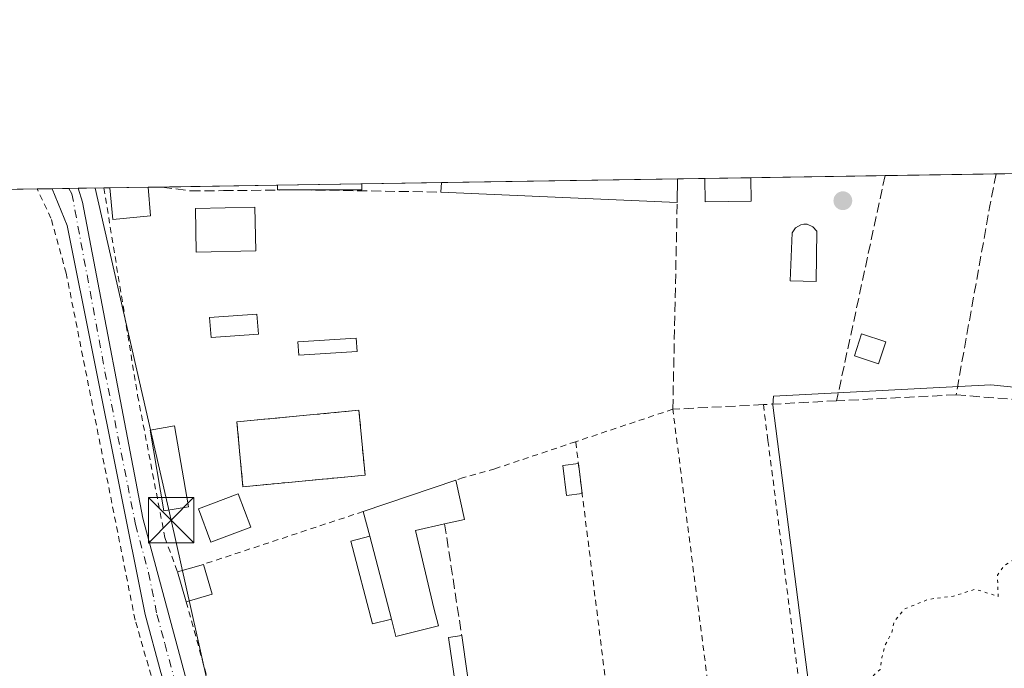
# Model space of a CAD drawing. Units: metres. Extents: x 607807 to 611267, y 4706134 to 4708501.
# Drawn here: x 609446 to 609609, y 4708394 to 4708501 of the extents above; entities that cross this region are included whole.
import ezdxf

# ---------------------------------------------------------------- set-up
doc = ezdxf.new("R2010")
doc.units = ezdxf.units.M
doc.header["$MEASUREMENT"] = 0
for name, pattern in [('DGN Style 2', [1.6480167562047852, 0.988810053722871, -0.6592067024819142]), ('DGN Style 3', [2.307223458686699, 1.648016756204785, -0.6592067024819142]), ('DGN Style 4', [2.6384748266838614, 1.318413404963828, -0.6592067024819142, 0.001648016756204785, -0.6592067024819142]), ('DGN Style 5', [1.1536117293433497, 0.4944050268614355, -0.6592067024819142])]:
    doc.linetypes.add(name, pattern=pattern)
for name, color, linetype, lineweight in [('Alambrada', 7, 'DGN Style 2', 0), ('Comarca CxS', 21, 'Continuous', 0), ('Comunidad Autónoma CxS', 142, 'Continuous', 0), ('Cultivos herbáceos CxS', 92, 'Continuous', 0), ('Curva de nivel normal depresión', 30, 'DGN Style 5', 0), ('Edificación Cxs', 1, 'Continuous', 13), ('Edificación ligera', 1, 'Continuous', 0), ('Edificación ligera Cxs', 1, 'Continuous', 0), ('Huerta CxS', 92, 'Continuous', 0), ('Matorral CxS', 135, 'Continuous', 0), ('Municipio CxS', 4, 'Continuous', 0), ('Muro lineal', 1, 'DGN Style 3', 13), ('Piscina CxS', 4, 'Continuous', 0), ('Pista deportiva', 7, 'Continuous', 0), ('Pista deportiva Cxs', 7, 'Continuous', 0), ('Pista pavimentada Cxs', 135, 'Continuous', 0), ('Pista pavimentada eje', 135, 'DGN Style 4', 0), ('Provincia CxS', 1, 'Continuous', 0), ('Punto de cota en terreno', 7, 'Continuous', 0), ('Recinto industrial CxS', 135, 'Continuous', 0), ('Tendido', 6, 'Continuous', 0), ('Torre de tendido puntual', 7, 'Continuous', 0)]:
    doc.layers.add(name, color=color, linetype=linetype, lineweight=lineweight)

# ---------------------------------------------------------------- blocks, each defined once
blk = doc.blocks.new('5PATER')
at = {"layer": 'Matorral CxS', "linetype": 'Continuous', "lineweight": 0}
h = blk.add_hatch(color=51, dxfattribs=at)
edge = h.paths.add_edge_path()
edge.add_ellipse((0, 0), major_axis=(-0.1095731443231308, -0.1110710700762829), ratio=0.9994222409660322, start_angle=0, end_angle=360)
blk = doc.blocks.new('5TTEND')
at = {"layer": 'Recinto industrial CxS', "color": 7, "linetype": 'Continuous', "lineweight": 0}
for p, q in [((-0.375, 0.3754), (0.375, -0.3746)), ((0.3720000000000001, 0.3784000000000001), (-0.3720000000000001, -0.3776))]:
    blk.add_line(p, q, dxfattribs=at)
at = {"layer": 'Recinto industrial CxS', "color": 7, "linetype": 'Continuous', "lineweight": 0, "flags": 128}
blk.add_lwpolyline([(-0.375, -0.3746), (0.375, -0.3746), (0.375, 0.3754), (-0.375, 0.3754), (-0.3720000000000001, -0.3776)], dxfattribs=at)

msp = doc.modelspace()

# ---------------------------------------------------------------- linework, layer by layer
at = {"layer": 'Alambrada', "color": 7, "linetype": 'DGN Style 2', "lineweight": 0, "extrusion": (0.02094775762332512, 0.006919323488462584, 0.9997566275914437), "elevation": 45759.80121305807, "flags": 128}
msp.add_lwpolyline([(4279665.449854118, -2055013.550313444), (4279665.449854119, -2054985.645805505)], dxfattribs=at)
at = {"layer": 'Alambrada', "color": 7, "linetype": 'DGN Style 2', "lineweight": 0}
for points in [[(609405.2200999996, 4708363.4301, 416.6618000000017), (609410.6001000004, 4708361.890100001, 414.2394000000059), (609433.1601, 4708355.4301, 418.2476000000024), (609477.1700999998, 4708350.1801, 411.7011000000057), (609471.9801000003, 4708376.850099999, 412.2678000000014), (609464.7301000003, 4708401.850099999, 412.7563999999985), (609453.3101000005, 4708459.3101, 413.585699999996), (609450.7801000001, 4708468.4301, 413.523000000001), (609448.4823000003, 4708473.275, 413.6514000000025)], [(609459.5500999996, 4708473.449200001, 414.2102000000014), (609465.1401000004, 4708439.0801, 412.3364000000001), (609469.6700999998, 4708415.5601, 414.482799999998), (609471.7401000002, 4708409.840100001, 414.110400000005)], [(609568.8800999997, 4708437.550100001, 412.5895000000019), (609569.6401000004, 4708431.610099999, 411.1174000000028), (609576.4401000004, 4708378.5801, 410.8438000000024), (609577.0301000001, 4708373.5701, 411.0966999999946), (609579.9200999998, 4708349.590100001, 410.718399999998)], [(609482.6029000003, 4708423.9605, 412.2638000000007), (609502.8435000004, 4708425.865499999, 412.3914999999979), (609501.8322999999, 4708436.610099999, 412.1364999999932), (609481.5915999999, 4708434.7051, 411.9760999999999), (609482.6029000003, 4708423.9605, 412.2638000000007)], [(609564.0900999998, 4708356.4801, 411.4545000000071), (609561.0500999996, 4708378.3301, 412.7492000000057), (609560.6700999998, 4708383.670100001, 411.6782999999996), (609553.8701, 4708436.790100001, 412.9038), (609537.7600999996, 4708431.4101, 413.5739999999932)], [(609473.1901000004, 4708404.9001, 413.206600000005), (609477.6901000004, 4708388.590100001, 412.5515000000014), (609519.6501000002, 4708377.6501, 412.7743000000046), (609521.9700999996, 4708377.090100001, 413.2538999999961), (609533.1201, 4708374.360099999, 412.3561000000045), (609546.5500999996, 4708361.0101, 412.2924999999959), (609546.3501000004, 4708362.5801, 412.508799999996), (609544.4501, 4708378.050100001, 411.3896999999997), (609537.7600999996, 4708431.4101, 413.5739999999932)], [(609537.7600999996, 4708431.4101, 413.5739999999932), (609524.3701, 4708426.9301, 414.7507000000041), (609519.1700999998, 4708425.4901, 413.3243999999977), (609517.8901000004, 4708425.0601, 413.186600000001)]]:
    msp.add_polyline3d(points, dxfattribs=at)
at = {"layer": 'Comarca CxS', "color": 21, "linetype": 'Continuous', "lineweight": 0, "flags": 128}
msp.add_lwpolyline([(610976.064740787, 4706183.461838861), (607842.9000008084, 4706134.189982918), (607807.1100008087, 4708447.439982893), (611229.6200008346, 4708501.309982895), (611264.5683285187, 4706312.161121123), (611266.5500008343, 4706188.029982916)], close=True, dxfattribs=at)
at = {"layer": 'Comunidad Autónoma CxS', "color": 142, "linetype": 'Continuous', "lineweight": 0, "flags": 128}
msp.add_lwpolyline([(610976.064740787, 4706183.461838861), (607842.9000008084, 4706134.189982918), (607807.1100008087, 4708447.439982893), (611229.6200008346, 4708501.309982895), (611264.5683285187, 4706312.161121123), (611266.5500008343, 4706188.029982916)], close=True, dxfattribs=at)
at = {"layer": 'Cultivos herbáceos CxS', "color": 92, "linetype": 'Continuous', "lineweight": 0}
for points in [[(609435.3114999998, 4708356.5811, 411.5430999999954), (609478.4867000004, 4708348.752900001, 411.4710000000051), (609548.0085000005, 4708332.014900001, 410.5181000000011), (609616.2430999996, 4708308.840100001, 409.5472000000009), (609612.3794999998, 4708268.928900001, 409.5528000000049), (609656.1533000004, 4708257.3413, 408.9342000000034), (609663.8781000003, 4708316.564300001, 409.273000000001), (609583.1655000001, 4708338.5781, 409.8101000000024), (609570.4561000001, 4708437.4639, 411.7883000000002), (609570.5714999996, 4708438.960300001, 411.8834000000061), (609606.6193000004, 4708440.843499999, 411.4642000000022), (609660.3630999997, 4708435.3419, 411.1530999999959), (609678.1113, 4708436.275900001, 410.804999999993), (609717.0601000005, 4708438.1853, 410.8491000000067), (609717.1681000004, 4708438.1909, 410.8509999999951), (609724.8060999997, 4708438.565099999, 410.7954000000027), (609724.8066999996, 4708438.583900001, 410.7967000000062), (609725.0557000004, 4708438.440500001, 410.7805999999982), (609769.7962999997, 4708439.8573, 410.6619000000064), (609769.2698999997, 4708418.849500001, 410.0679999999993), (609762.4064999997, 4708324.777100001, 409.1748999999982), (609753.6709000003, 4708233.9089, 409.0328000000009), (609725.0676999995, 4708132.4671, 408.7516999999934)], [(609435.3114999998, 4708356.5811, 411.5430999999954), (609478.4867000004, 4708348.752900001, 411.4710000000051), (609548.0085000005, 4708332.014900001, 410.5181000000011), (609616.2430999996, 4708308.840100001, 409.5472000000009), (609612.3794999998, 4708268.928900001, 409.5528000000049), (609656.1533000004, 4708257.3413, 408.9342000000034), (609663.8781000003, 4708316.564300001, 409.273000000001), (609583.1655000001, 4708338.5781, 409.8101000000024), (609570.4561000001, 4708437.4639, 411.7883000000002), (609570.5714999996, 4708438.960300001, 411.8834000000061), (609606.6193000004, 4708440.843499999, 411.4642000000022), (609660.3630999997, 4708435.3419, 411.1530999999959), (609678.1113, 4708436.275900001, 410.804999999993), (609717.0601000005, 4708438.1853, 410.8491000000067), (609717.1681000004, 4708438.1909, 410.8509999999951), (609724.8060999997, 4708438.565099999, 410.7954000000027), (609724.8066999996, 4708438.583900001, 410.7967000000062)]]:
    msp.add_polyline3d(points, dxfattribs=at)
at = {"layer": 'Curva de nivel normal depresión', "color": 30, "linetype": 'DGN Style 5', "lineweight": 0, "elevation": 410, "flags": 128}
msp.add_lwpolyline([(609701.1600000003, 4708439.520099999), (609695.6100000005, 4708439.280099999), (609694.5800000001, 4708438.7301), (609694.3399999999, 4708437.460100001), (609696.5, 4708435.620100001), (609694.9500000002, 4708434.550100001), (609691.1900000004, 4708433.960100001), (609683.4699999997, 4708433.700099999), (609678.6699999999, 4708433.190099999), (609675.5300000003, 4708432.960100001), (609670.0199999996, 4708430.920100001), (609660.1399999997, 4708426.220100001), (609649.3799999999, 4708423.610099999), (609643.0499999998, 4708421.920100001), (609639.7100000001, 4708421.780099999), (609635.0499999998, 4708420.690099999), (609632.3799999999, 4708419.550100001), (609630.3799999999, 4708419.440099999), (609628.0499999998, 4708418.770099999), (609624.7100000001, 4708418.2401), (609622.3799999999, 4708417.450099999), (609619.7100000001, 4708415.880100001), (609615.0499999998, 4708415.1801), (609612.5599999996, 4708415.600099999), (609611.5300000003, 4708414.460100001), (609610.6399999997, 4708412.0701), (609608.7100000001, 4708410.8201), (609607.7000000002, 4708409.3201), (609607.8099999996, 4708405.780099999), (609604.0499999998, 4708406.9801), (609600.3799999999, 4708405.840100001), (609596.2599999999, 4708405.3101), (609592.25, 4708403.690099999), (609590.5999999996, 4708401.690099999), (609590.1299999999, 4708399.690099999), (609589.0499999998, 4708397.690099999), (609588.54, 4708395.690099999), (609588.2599999999, 4708393.690099999), (609585.6799999997, 4708391.360099999), (609582.4000000004, 4708387.360099999), (609580.8200000003, 4708381.520099999), (609581.1799999997, 4708375.0001), (609581, 4708369.710100001), (609579.79, 4708365.130100001), (609579.5700000003, 4708361.610099999), (609580.4900000002, 4708357.6501), (609581.1399999997, 4708351.950099999), (609583.1900000004, 4708346.4101), (609584.4299999997, 4708343.9001), (609583.3099999996, 4708343.0701), (609580.2599999999, 4708343.2501), (609575.0499999998, 4708344.8301), (609564.0499999998, 4708345.280099999), (609552.3799999999, 4708343.0601), (609548.4900000002, 4708341.380100001), (609547.1699999999, 4708339.3201), (609546.1600000003, 4708336.100099999), (609544.3799999999, 4708334.300100001), (609541.7100000001, 4708333.770099999), (609536.8499999996, 4708334.0701), (609533.5800000001, 4708331.880100001), (609531.6500000004, 4708329.690099999), (609528.1600000003, 4708327.5801), (609528.1299999999, 4708324.640100001), (609529.5800000001, 4708319.790100001), (609527.9699999997, 4708313.280099999), (609533.7000000002, 4708311.840100001), (609533.0599999996, 4708309.6801), (609530.0300000003, 4708307.9301), (609526.5800000001, 4708307.9301), (609524.0099999999, 4708307.6601), (609521.9600000001, 4708308.7301), (609518.5700000003, 4708308.2301), (609515.8099999996, 4708305.800100001), (609514.4600000001, 4708304.0801), (609512.2699999996, 4708305.420100001), (609510.3799999999, 4708303.460100001), (609507.7999999998, 4708301.7601), (609508.2599999999, 4708301.020099999), (609509.4400000004, 4708299.800100001), (609507.0999999996, 4708297.630100001), (609507.9500000002, 4708295.2401), (609510.4199999999, 4708293.2401), (609511.1600000003, 4708290.020099999), (609510.7199999997, 4708287.850099999), (609511.1900000004, 4708286.6801), (609511.1699999999, 4708285.520099999), (609510.2000000002, 4708284.0701), (609508.4800000006, 4708283.530099999), (609507.2599999999, 4708281.220100001), (609507.0199999996, 4708276.2401), (609506.4500000002, 4708270.090100001), (609507.1299999999, 4708266.780099999), (609506.75, 4708264.0601), (609507.6900000004, 4708262.670100001), (609509.9199999999, 4708261.5601), (609510.3099999996, 4708259.860099999), (609508.4600000001, 4708257.620100001), (609504.7999999998, 4708255.0101), (609502.3200000003, 4708251.390100001), (609500.4000000004, 4708244.050100001), (609500.3600000005, 4708236.6601), (609502.1200000001, 4708228.270099999), (609501.7199999997, 4708222.360099999), (609500.8200000003, 4708219.9001), (609501.3799999999, 4708218.190099999), (609501.6399999997, 4708211.380100001), (609500.6500000004, 4708208.110099999), (609500.7100000001, 4708206.1801), (609502.4600000001, 4708205.9901), (609504.1799999997, 4708203.4801), (609503.3899999997, 4708198.610099999), (609502.4000000004, 4708196.9301), (609500.9199999999, 4708197.950099999), (609500.3399999999, 4708195.8201), (609500.8799999999, 4708193.020099999), (609501.7400000002, 4708186.770099999), (609502.7000000002, 4708182.690099999), (609502.25, 4708175.9801), (609502.25, 4708169.280099999), (609503.1900000004, 4708163.5001), (609504.7800000003, 4708161.9901), (609506.6200000001, 4708161.1801), (609509.0499999998, 4708160.5801), (609510.0099999999, 4708159.520099999), (609508.9100000003, 4708157.850099999), (609506.7400000002, 4708156.6501), (609505.7999999998, 4708155.1801), (609505.6600000003, 4708152.0801), (609506.54, 4708149.920100001), (609506.8399999999, 4708147.970100001), (609504.6299999999, 4708146.600099999), (609504.1699999999, 4708145.3101), (609504.5, 4708142.2301), (609503.3600000005, 4708138.100099999), (609503.6100000005, 4708130.100099999), (609503.8200000003, 4708111.880100001), (609503.9900000002, 4708108.640100001), (609505.4100000003, 4708106.920100001), (609510.3799999999, 4708106.210100001), (609512.5599999996, 4708104.460100001), (609511.8099999996, 4708103.100099999), (609508.79, 4708101.890100001), (609506.7800000003, 4708101.9801), (609505.0199999996, 4708101.440099999), (609503.9199999999, 4708098.690099999), (609503.2199999997, 4708091.9001), (609503.3600000005, 4708085.530099999), (609502.9900000002, 4708079.440099999), (609503.9199999999, 4708064.850099999), (609506.8200000003, 4708047.470100001), (609510.8899999997, 4708031.540100001), (609513.1299999999, 4708025.120100001), (609515.3200000003, 4708018.2501), (609516.6299999999, 4708015.4001), (609517.5300000003, 4708013.130100001), (609518.9600000001, 4708011.610099999), (609520.7999999998, 4708008.620100001), (609523.4400000004, 4708002.7601), (609525.6100000005, 4708001.100099999), (609526.6600000003, 4707999.890100001), (609527.1500000004, 4707997.920100001), (609528.5999999996, 4707996.700099999), (609530.4600000001, 4707995.6801), (609530.2199999997, 4707991.940099999), (609530.6399999997, 4707987.4001), (609530.4000000004, 4707980.0601), (609533.6200000001, 4707959.8201), (609534.4699999997, 4707952.5101), (609537.54, 4707944.950099999), (609539.4100000003, 4707945.700099999), (609541.3399999999, 4707947.700099999), (609545.4000000004, 4707949.700099999), (609554.5999999996, 4707951.7501), (609558.3799999999, 4707953.5701), (609560.7100000001, 4707954.0801), (609565.0499999998, 4707955.800100001), (609572.7100000001, 4707958.1801), (609581.7100000001, 4707959.9301), (609588.0499999998, 4707960.050100001), (609592.3799999999, 4707959.420100001), (609596.3799999999, 4707959.7501), (609600.4900000002, 4707959.640100001), (609604.8300000001, 4707960.090100001), (609608.4900000002, 4707959.9901), (609612.3799999999, 4707960.4101), (609616.2400000002, 4707960.0701), (609619.9000000004, 4707960.5601), (609624.6900000004, 4707960.350099999), (609629.2999999998, 4707960.280099999), (609633.6500000004, 4707959.770099999), (609636.3300000001, 4707959.850099999), (609638.3799999999, 4707958.0701), (609640.3799999999, 4707957.370100001), (609642.3799999999, 4707957.6801), (609644.7100000001, 4707956.600099999), (609649.0499999998, 4707955.6601), (609656.0499999998, 4707956.020099999), (609661.6799999997, 4707957.130100001), (609664.2100000001, 4707955.890100001), (609666.1399999997, 4707955.800100001), (609668.6600000003, 4707957.6501), (609672.3700000001, 4707960.700099999), (609676.5700000003, 4707967.590100001), (609683.7800000003, 4707982.270099999), (609697.3200000003, 4708018.920100001), (609703.9199999999, 4708035.030099999), (609706.1299999999, 4708041.030099999), (609706.5599999996, 4708044.0601), (609708.6600000003, 4708048.700099999), (609711.6299999999, 4708056.620100001), (609715.2599999999, 4708065.9101), (609723.8200000003, 4708094.8101), (609743.7199999997, 4708170.840100001), (609756.3600000005, 4708230.5801), (609761.2300000006, 4708266.020099999), (609762.0800000001, 4708276.7401), (609763.0800000001, 4708280.590100001), (609763.4000000004, 4708284.5001), (609764.7800000003, 4708294.610099999), (609767.9600000001, 4708316.340100001), (609770.7800000003, 4708345.4301), (609771.1299999999, 4708356.9901), (609772.2699999996, 4708380.7601), (609772.8200000003, 4708407.420100001), (609771.8099999996, 4708417.100099999), (609768.7000000002, 4708418.1501), (609767.0800000001, 4708417.960100001), (609765.1299999999, 4708426.620100001), (609764.0499999998, 4708429.7401), (609757.1399999997, 4708435.690099999), (609749.2699999996, 4708437.120100001), (609743.6699999999, 4708437.100099999), (609736.7199999997, 4708437.440099999), (609730.7100000001, 4708437.220100001), (609726.7000000002, 4708437.620100001), (609724.2800000003, 4708437.3101), (609723.1399999997, 4708435.670100001), (609726.4600000001, 4708433.690099999), (609728.5, 4708431.690099999), (609728.1600000003, 4708429.520099999), (609724.7999999998, 4708427.100099999), (609722.3700000001, 4708426.600099999), (609720.2999999998, 4708428.4001), (609717.7699999996, 4708432.280099999), (609712.75, 4708433.140100001), (609703.29, 4708434.340100001), (609701.3099999996, 4708435.6801), (609702.4199999999, 4708436.7601), (609704.0700000003, 4708437.040100001), (609706.7999999998, 4708436.5801), (609710.5300000003, 4708436.300100001), (609711.5, 4708434.960100001), (609712.5300000003, 4708434.7401), (609714.4600000001, 4708435.280099999), (609716.7199999997, 4708434.4801), (609718.3099999996, 4708434.540100001), (609719.2199999997, 4708435.890100001), (609718.4100000003, 4708437.2601), (609716.5899999999, 4708437.780099999), (609706.5800000001, 4708438.170100001), (609703.2000000002, 4708438.600099999), (609701.1600000003, 4708439.520099999)], dxfattribs=at)
at = {"layer": 'Edificación Cxs', "color": 1, "linetype": 'Continuous', "lineweight": 13, "extrusion": (0.005467992950448413, 8.606948228261257e-05, 0.9999850467107687), "elevation": 4152.586971428624, "flags": 128}
msp.add_lwpolyline([(609504.1515545386, 4708473.990329072), (609543.2421392162, 4708474.605629074)], dxfattribs=at)
at = {"layer": 'Edificación Cxs', "color": 1, "linetype": 'Continuous', "lineweight": 13, "extrusion": (6.146270490902505e-05, 0.01194066727854392, 0.9999287058022082), "elevation": 56674.06485355289, "flags": 128}
msp.add_lwpolyline([(609554.5934828721, 4708133.873182336), (609554.5734800205, 4708129.98740531)], dxfattribs=at)
at = {"layer": 'Edificación Cxs', "color": 1, "linetype": 'Continuous', "lineweight": 13, "extrusion": (0.09993880974304155, 0.1127341939429857, 0.9885864837348171), "elevation": 592133.6808681814, "flags": 128}
msp.add_lwpolyline([(2667295.761719165, -3882806.275169115), (2667301.411518362, -3882801.087137928), (2667303.988769745, -3882803.966997577), (2667303.993960974, -3882803.972548825)], dxfattribs=at)
at = {"layer": 'Edificación Cxs', "color": 1, "linetype": 'Continuous', "lineweight": 13, "flags": 128}
for points, elevation in [([(609566.8701, 4708471.2601), (609559.2401000002, 4708471.170100001), (609559.2001, 4708475.0101), (609559.1999000004, 4708475.0178), (609566.8198999995, 4708475.137700001), (609566.8201000001, 4708475.130100001)], 414.0801000000066), ([(609515.0033999998, 4708400.911599999), (609507.9434000002, 4708399.1317), (609507.2100999998, 4708402.040100001), (609503.6233000001, 4708415.7487), (609502.5500999996, 4708419.850099999), (609517.8901000004, 4708425.0601), (609519.3101000005, 4708418.520099999), (609516.0401, 4708417.800100001), (609511.2100999998, 4708416.720100001), (609514.2701000003, 4708403.8201)], 415.3652000000001)]:
    msp.add_lwpolyline(points, close=True, dxfattribs=dict(at, elevation=elevation))
at = {"layer": 'Edificación Cxs', "color": 1, "linetype": 'Continuous', "lineweight": 13, "extrusion": (0.02877360251183679, 0.0004527499894495163, 0.9995858516485404), "elevation": 20084.45022938236, "flags": 128}
msp.add_lwpolyline([(4698302.075706254, -683267.0062746668), (4698302.075706255, -683274.6303754239)], dxfattribs=at)
at = {"layer": 'Edificación Cxs', "color": 1, "linetype": 'Continuous', "lineweight": 13, "extrusion": (-0.9904869273011939, -0.01731216388043226, 0.1365135005309609), "elevation": -685225.4214061124, "flags": 128}
msp.add_lwpolyline([(-4697103.444171074, 94843.85513271453), (-4697103.436668726, 94843.85563743966), (-4697099.566385935, 94843.72642780628)], dxfattribs=at)
at = {"layer": 'Edificación Cxs', "color": 1, "linetype": 'Continuous', "lineweight": 13, "extrusion": (0.07042072312902029, 0.001108497016762312, 0.9975167632618259), "elevation": 48551.44612184529, "flags": 128}
msp.add_lwpolyline([(4698297.869696038, -681765.7897218625), (4698297.869696039, -681772.1336592169)], dxfattribs=at)
at = {"layer": 'Edificación Cxs', "color": 1, "linetype": 'Continuous', "lineweight": 13, "extrusion": (0.09759016938403918, -0.0931022870816414, 0.9908623128264403), "elevation": -378481.5834277944, "flags": 128}
msp.add_lwpolyline([(3827502.444657853, 2783541.939587494), (3827497.7045495, 2783546.135253782), (3827501.162173964, 2783550.116651195)], dxfattribs=at)
at = {"layer": 'Edificación Cxs', "color": 1, "linetype": 'Continuous', "lineweight": 13, "extrusion": (0.01194208718051815, -0.135374909445467, 0.9907224739786641), "elevation": -629720.6701537066, "flags": 128}
msp.add_lwpolyline([(1020860.107649888, 4593742.469461617), (1020860.107649888, 4593737.641669208)], dxfattribs=at)
at = {"layer": 'Edificación Cxs', "color": 1, "linetype": 'Continuous', "lineweight": 13, "extrusion": (-0.1369774942688379, -0.002155855637894044, 0.9905718138279017), "elevation": -93226.64467017748, "flags": 128}
msp.add_lwpolyline([(-4698299.444532078, 677121.6868801914), (-4698299.444532078, 677135.8319778965)], dxfattribs=at)
at = {"layer": 'Edificación Cxs', "color": 1, "linetype": 'Continuous', "lineweight": 13, "extrusion": (-0.0614153588535148, -0.08772789272811425, 0.9942494508594806), "elevation": -450084.5864240194, "flags": 128}
msp.add_lwpolyline([(-2201004.224310338, 4182607.386129298), (-2201007.509327706, 4182605.073097482), (-2201007.951954161, 4182605.709017816)], dxfattribs=at)
at = {"layer": 'Edificación Cxs', "color": 1, "linetype": 'Continuous', "lineweight": 13, "extrusion": (-0.1357515929258301, 0, 0.9907429056107845), "elevation": -82328.97767970925, "flags": 128}
msp.add_lwpolyline([(-4708473.130100001, 603916.5426747735), (-4708473.130100001, 603906.4492388847)], dxfattribs=at)
at = {"layer": 'Edificación Cxs', "color": 1, "linetype": 'Continuous', "lineweight": 13, "extrusion": (0, -0.36416223435631, 0.9313355287266882), "elevation": -1714260.862821926, "flags": 128}
msp.add_lwpolyline([(609502.3201000001, 4385320.789714823), (609502.3201000001, 4385319.724255631)], dxfattribs=at)
at = {"layer": 'Edificación Cxs', "color": 1, "linetype": 'Continuous', "lineweight": 13, "extrusion": (-0.01214782709257194, -0.1589543173799783, 0.9872112009510398), "elevation": -755427.4028366462, "flags": 128}
msp.add_lwpolyline([(248952.0327372701, 4680659.917554448), (248952.03273727, 4680661.512733602)], dxfattribs=at)
at = {"layer": 'Edificación Cxs', "color": 1, "linetype": 'Continuous', "lineweight": 13, "extrusion": (-0.002213232347828006, 9.600650649610676e-05, 0.999997546189652), "elevation": -482.6999180100925, "flags": 128}
msp.add_lwpolyline([(609554.0242155942, 4708471.12814191), (609514.8341192481, 4708472.828141917)], dxfattribs=at)
at = {"layer": 'Edificación Cxs', "color": 1, "linetype": 'Continuous', "lineweight": 13, "extrusion": (-0.004476995384349144, -0.0015205440648445, 0.9999888221665658), "elevation": -9474.994579087086, "flags": 128}
msp.add_lwpolyline([(609498.2912705456, 4708410.886007081), (609513.63145975, 4708416.096013104)], dxfattribs=at)
at = {"layer": 'Edificación Cxs', "color": 1, "linetype": 'Continuous', "lineweight": 13, "extrusion": (0.05196287160192607, -0.01493296447305919, 0.9985373636208753), "elevation": -38225.86202594418, "flags": 128}
msp.add_lwpolyline([(4693617.952574938, 713630.2084353128), (4693612.059179625, 713627.032687749), (4693610.46401732, 713629.9809356331)], dxfattribs=at)
at = {"layer": 'Edificación Cxs', "color": 1, "linetype": 'Continuous', "lineweight": 13, "extrusion": (-0.01372525157198205, 0.05245317439605294, 0.998529059149038), "elevation": 239018.4940328707, "flags": 128}
msp.add_lwpolyline([(-1781558.006660018, -4394268.417915316), (-1781558.006660018, -4394272.663646376)], dxfattribs=at)
at = {"layer": 'Edificación Cxs', "color": 1, "linetype": 'Continuous', "lineweight": 13, "extrusion": (-0.02991367738707158, 0.1143288273219295, 0.9929924929969887), "elevation": 520485.6000549824, "flags": 128}
msp.add_lwpolyline([(-1781472.442661016, -4369896.984918936), (-1781472.442661016, -4369911.254985269)], dxfattribs=at)
at = {"layer": 'Edificación Cxs', "color": 1, "linetype": 'Continuous', "lineweight": 13, "extrusion": (0.007302417320850302, -0.05036581546756254, 0.9987041400402622), "elevation": -232279.1798266335, "flags": 128}
msp.add_lwpolyline([(1278807.005677679, 4566315.409322182), (1278807.005677679, 4566303.197292774)], dxfattribs=at)
at = {"layer": 'Edificación Cxs', "color": 1, "linetype": 'Continuous', "lineweight": 13}
for points in [[(609484.7600999996, 4708463.040100001, 413.2679000000062), (609474.8701, 4708462.8301, 413.4953999999998), (609474.7200999996, 4708470.040100001, 414.1845999999932), (609484.6001000004, 4708470.2501, 414.2265000000043), (609484.7600999996, 4708463.040100001, 413.2679000000062)], [(609483.8901000004, 4708417.2601, 413.3442000000068), (609477.3000999996, 4708414.790100001, 413.7890000000043), (609475.2401000002, 4708420.300100001, 413.9116999999969), (609481.8300999999, 4708422.770099999, 412.4674999999988), (609483.8901000004, 4708417.2601, 413.3442000000068)], [(609516.0401, 4708417.800100001, 413.1742999999988), (609511.2100999998, 4708416.720100001, 413.6551000000036), (609514.2701000003, 4708403.8201, 413.6579999999958), (609515.0033999998, 4708400.911599999, 413.1205999999947), (609507.9434000002, 4708399.1317, 415.3652000000002), (609507.2100999998, 4708402.040100001, 415.0265999999974)], [(609520.6201, 4708387.2301, 412.1426999999967), (609518.4401000004, 4708386.920100001, 411.9768999999943), (609516.6901000004, 4708398.9801, 412.896900000007), (609518.8701, 4708399.300100001, 412.7642000000051)]]:
    msp.add_polyline3d(points, dxfattribs=at)
for points in [[(609554.6201, 4708474.945599999, 414.5105999999942), (609554.6001000004, 4708471.0601, 414.5105999999942), (609515.4101, 4708472.7601, 414.5105999999942), (609515.5301000001, 4708474.3303, 414.5105999999942)], [(609467.3000999996, 4708468.800100001, 414.4937000000064), (609461.0201000003, 4708468.2401, 414.4937000000064), (609460.5522999996, 4708473.465, 414.4937000000064), (609466.8797000004, 4708473.5646, 414.4937000000064)], [(609502.3201000001, 4708473.130100001, 416.170100000003), (609488.3101000005, 4708473.130100001, 416.170100000003), (609488.3101000005, 4708473.901900001, 416.170100000003), (609502.3201000001, 4708474.122400001, 416.170100000003)], [(609484.7600999996, 4708463.040100001, 414.2265000000043), (609474.8701, 4708462.8301, 414.2265000000043), (609474.7200999996, 4708470.040100001, 414.2265000000043), (609484.6001000004, 4708470.2501, 414.2265000000043)], [(609483.8901000004, 4708417.2601, 413.9116999999969), (609477.3000999996, 4708414.790100001, 413.9116999999969), (609475.2401000002, 4708420.300100001, 413.9116999999969), (609481.8300999999, 4708422.770099999, 413.9116999999969)], [(609520.6201, 4708387.2301, 412.896900000007), (609518.4401000004, 4708386.920100001, 412.896900000007), (609516.6901000004, 4708398.9801, 412.896900000007), (609518.8701, 4708399.300100001, 412.896900000007)]]:
    msp.add_3dface(points, dxfattribs=at)
at = {"layer": 'Edificación ligera', "color": 1, "linetype": 'Continuous', "lineweight": 0, "extrusion": (0.02803400877357802, -0.2236077997617097, 0.9742759600019956), "elevation": -1035350.856195935, "flags": 128}
msp.add_lwpolyline([(1190520.297172436, 4477894.531515539), (1190520.297172436, 4477889.377944048)], dxfattribs=at)
at = {"layer": 'Edificación ligera', "color": 1, "linetype": 'Continuous', "lineweight": 0, "extrusion": (-0.02991367738707158, 0.1143288273219295, 0.9929924929969887), "elevation": 520485.6000549824, "flags": 128}
msp.add_lwpolyline([(-1781472.442661016, -4369896.984918936), (-1781472.442661016, -4369911.254985269)], dxfattribs=at)
at = {"layer": 'Edificación ligera', "color": 1, "linetype": 'Continuous', "lineweight": 0}
for points in [[(609538.8366, 4708422.824200001, 411.9928999999975), (609536.2578999996, 4708422.5009, 413.1900000000023), (609535.6332, 4708427.482899999, 413.9456000000064), (609538.2120000003, 4708427.8062, 413.1542999999947)], [(609507.2100999998, 4708402.040100001, 415.0265999999974), (609504.0969000002, 4708401.225500001, 415.1251000000047), (609500.5099999999, 4708414.9341, 413.2127000000037), (609503.6233000001, 4708415.7487, 413.340200000006)]]:
    msp.add_polyline3d(points, dxfattribs=at)
at = {"layer": 'Edificación ligera Cxs', "color": 1, "linetype": 'Continuous', "lineweight": 0, "extrusion": (0.08179217300962136, 0.02385605044511462, 0.9963638538664098), "elevation": 162586.685306504, "flags": 128}
msp.add_lwpolyline([(4349421.359611692, -1896491.128936038), (4349421.359611693, -1896495.64535841)], dxfattribs=at)
at = {"layer": 'Edificación ligera Cxs', "color": 1, "linetype": 'Continuous', "lineweight": 0, "extrusion": (0.03365837545363582, -0.1154669269314947, 0.9927409040363044), "elevation": -522741.0640716698, "flags": 128}
msp.add_lwpolyline([(1902775.886436061, 4318191.986523926), (1902775.886436061, 4318186.803298334)], dxfattribs=at)
at = {"layer": 'Edificación ligera Cxs', "color": 1, "linetype": 'Continuous', "lineweight": 0, "extrusion": (0.04869715553570071, -0.1659061712515293, 0.9849384393876554), "elevation": -751066.8358806421, "flags": 128}
msp.add_lwpolyline([(1910879.165126461, 4280767.906322639), (1910879.165126461, 4280773.13345899)], dxfattribs=at)
at = {"layer": 'Edificación ligera Cxs', "color": 1, "linetype": 'Continuous', "lineweight": 0, "extrusion": (0.02230951843057611, 0.006522040191562843, 0.9997298376957324), "elevation": 44718.55433123442, "flags": 128}
msp.add_lwpolyline([(4348228.466007994, -1905639.268210404), (4348228.466007994, -1905634.776596067)], dxfattribs=at)
at = {"layer": 'Edificación ligera Cxs', "color": 1, "linetype": 'Continuous', "lineweight": 0}
for points in [[(609501.5401, 4708446.340100001, 412.4637999999977), (609491.8601000002, 4708445.720100001, 412.5181000000011), (609491.7200999996, 4708447.960100001, 412.6416999999929), (609501.4001000002, 4708448.5801, 412.4089999999997), (609501.5401, 4708446.340100001, 412.4637999999977)], [(609589.1601, 4708447.9801, 412.9621000000043), (609587.9801000003, 4708444.3301, 413.3264000000054), (609583.9901000002, 4708445.620100001, 414.3104000000022), (609585.1501000002, 4708449.270099999, 413.2446000000054), (609589.1601, 4708447.9801, 412.9621000000043)], [(609473.5500999996, 4708420.630100001, 414.1462000000029), (609469.4700999996, 4708419.940099999, 414.0040000000009), (609467.2001, 4708433.3301, 413.0043000000005), (609471.2801000001, 4708434.020099999, 412.4455000000016), (609473.5500999996, 4708420.630100001, 414.1462000000029)]]:
    msp.add_polyline3d(points, dxfattribs=at)
for points in [[(609501.5401, 4708446.340100001, 412.6416999999929), (609491.8601000002, 4708445.720100001, 412.6416999999929), (609491.7200999996, 4708447.960100001, 412.6416999999929), (609501.4001000002, 4708448.5801, 412.6416999999929)], [(609589.1601, 4708447.9801, 414.3104000000022), (609587.9801000003, 4708444.3301, 414.3104000000022), (609583.9901000002, 4708445.620100001, 414.3104000000022), (609585.1501000002, 4708449.270099999, 414.3104000000022)], [(609473.5500999996, 4708420.630100001, 414.1462000000029), (609469.4700999996, 4708419.940099999, 414.1462000000029), (609467.2001, 4708433.3301, 414.1462000000029), (609471.2801000001, 4708434.020099999, 414.1462000000029)], [(609538.8366, 4708422.824200001, 413.9456000000064), (609536.2578999996, 4708422.5009, 413.9456000000064), (609535.6332, 4708427.482899999, 413.9456000000064), (609538.2120000003, 4708427.8062, 413.9456000000064)], [(609507.2100999998, 4708402.040100001, 415.1251000000047), (609504.0969000002, 4708401.225500001, 415.1251000000047), (609500.5099999999, 4708414.9341, 415.1251000000047), (609503.6233000001, 4708415.7487, 415.1251000000047)], [(609477.5000999998, 4708406.1601, 414.110400000005), (609473.1901000004, 4708404.9001, 414.110400000005), (609471.7401000002, 4708409.840100001, 414.110400000005), (609476.0601000005, 4708411.100099999, 414.110400000005)]]:
    msp.add_3dface(points, dxfattribs=at)
at = {"layer": 'Huerta CxS', "color": 92, "linetype": 'Continuous', "lineweight": 0, "extrusion": (0.01139065685766053, 0.0001792957575991999, 0.9999351082892242), "elevation": 8199.958625103958, "flags": 128}
msp.add_lwpolyline([(609471.2831213134, 4708472.935763771), (609510.3756587233, 4708473.551063781)], dxfattribs=at)
at = {"layer": 'Huerta CxS', "color": 92, "linetype": 'Continuous', "lineweight": 0, "extrusion": (0.0101502429529246, 0.0001597957388038097, 0.9999484721891015), "elevation": 7352.048761953241, "flags": 128}
msp.add_lwpolyline([(609519.0314012645, 4708473.830888616), (609523.6114373226, 4708473.902988618)], dxfattribs=at)
at = {"layer": 'Huerta CxS', "color": 92, "linetype": 'Continuous', "lineweight": 0, "extrusion": (0.0005510445865059331, 8.670635893581338e-06, 0.9999998481373303), "elevation": 789.2215071086574, "flags": 128}
msp.add_lwpolyline([(609558.8800467425, 4708475.011033939), (609566.5000478991, 4708475.130933939)], dxfattribs=at)
at = {"layer": 'Huerta CxS', "color": 92, "linetype": 'Continuous', "lineweight": 0, "extrusion": (0.007501472861254421, 0.0001180757716347295, 0.9999718565854862), "elevation": 5541.091782605126, "flags": 128}
msp.add_lwpolyline([(609546.5745178766, 4708474.516153824), (609568.8046436635, 4708474.866053828)], dxfattribs=at)
at = {"layer": 'Huerta CxS', "color": 92, "linetype": 'Continuous', "lineweight": 0, "extrusion": (0.01584018928915698, 0.0002493697872530831, 0.9998745052345285), "elevation": 11242.43651634045, "flags": 128}
msp.add_lwpolyline([(4698296.645231722, -683536.8582446569), (4698296.645231722, -683555.2648347986)], dxfattribs=at)
at = {"layer": 'Huerta CxS', "color": 92, "linetype": 'Continuous', "lineweight": 0, "extrusion": (-0.0100722218143238, -0.0001583909077203271, 0.9999492613428161), "elevation": -6473.862928811012, "flags": 128}
msp.add_lwpolyline([(609580.6785332075, 4708474.810861329), (609583.6165823173, 4708474.857061329)], dxfattribs=at)
at = {"layer": 'Huerta CxS', "color": 92, "linetype": 'Continuous', "lineweight": 0, "extrusion": (0.004502905090751183, 7.087007788425771e-05, 0.9999898593601716), "elevation": 3491.006452804683, "flags": 128}
msp.add_lwpolyline([(609397.2823507863, 4708472.360116411), (609440.4437885795, 4708473.039416413)], dxfattribs=at)
at = {"layer": 'Huerta CxS', "color": 92, "linetype": 'Continuous', "lineweight": 0, "extrusion": (0.03133017859581119, 0.0004930250008854692, 0.9995089678614711), "elevation": 21828.35412394582, "flags": 128}
msp.add_lwpolyline([(4698301.038724517, -683109.8572256761), (4698301.038724517, -683112.3688697488)], dxfattribs=at)
at = {"layer": 'Huerta CxS', "color": 92, "linetype": 'Continuous', "lineweight": 0, "extrusion": (0.02568086142548634, 0.0004040513432240128, 0.9996701106359822), "elevation": 17966.50861977318, "flags": 128}
msp.add_lwpolyline([(4698302.997052076, -683211.3790665115), (4698302.997052076, -683214.1006009941)], dxfattribs=at)
at = {"layer": 'Huerta CxS', "color": 92, "linetype": 'Continuous', "lineweight": 0, "extrusion": (0.01900159861710987, 0.0002977580157253081, 0.9998194089885224), "elevation": 13395.38944534904, "flags": 128}
msp.add_lwpolyline([(4698346.30954418, -683021.1372532623), (4698346.30954418, -683022.69482571)], dxfattribs=at)
at = {"layer": 'Huerta CxS', "color": 92, "linetype": 'Continuous', "lineweight": 0, "extrusion": (0.01576404224245001, 0.0002485977299403103, 0.9998757088615299), "elevation": 11190.79699810472, "flags": 128}
msp.add_lwpolyline([(4698278.146940652, -683531.0545653516), (4698278.146940653, -683535.3359296888)], dxfattribs=at)
at = {"layer": 'Huerta CxS', "color": 92, "linetype": 'Continuous', "lineweight": 0, "extrusion": (0.01236752573243147, 0.0001949584924553551, 0.999923500223114), "elevation": 8868.218376092447, "flags": 128}
msp.add_lwpolyline([(609407.8330154065, 4708471.80974723), (609408.8353921078, 4708471.825547229)], dxfattribs=at)
at = {"layer": 'Huerta CxS', "color": 92, "linetype": 'Continuous', "lineweight": 0, "extrusion": (0.009843150259059696, 0.0001549416451989598, 0.9999515430189927), "elevation": 7141.304417503603, "flags": 128}
msp.add_lwpolyline([(609426.964100313, 4708472.41503249), (609433.2918070103, 4708472.51463249)], dxfattribs=at)
at = {"layer": 'Huerta CxS', "color": 92, "linetype": 'Continuous', "lineweight": 0, "extrusion": (-0.004188494535182728, -6.585208688492873e-05, 0.9999912260500247), "elevation": -2450.103426800409, "flags": 128}
msp.add_lwpolyline([(609463.262330253, 4708473.413464718), (609465.4821497345, 4708473.448364719)], dxfattribs=at)
at = {"layer": 'Huerta CxS', "color": 92, "linetype": 'Continuous', "lineweight": 0, "extrusion": (-0.00316934006797934, -4.98898225737068e-05, 0.9999949763846513), "elevation": -1753.800823381155, "flags": 128}
msp.add_lwpolyline([(609467.3466733594, 4708473.51786287), (609486.5572698901, 4708473.820262871)], dxfattribs=at)
at = {"layer": 'Huerta CxS', "color": 92, "linetype": 'Continuous', "lineweight": 0, "extrusion": (0.01671729010220828, 0.0002631093838409851, 0.999860221723562), "elevation": 11840.56076306413, "flags": 128}
msp.add_lwpolyline([(4698299.444532078, -683406.7500700081), (4698299.444532078, -683420.7637639085)], dxfattribs=at)
at = {"layer": 'Huerta CxS', "color": 92, "linetype": 'Continuous', "lineweight": 0, "extrusion": (-0.03374227934551705, -0.0005310385938263712, 0.9994304260840677), "elevation": -22654.06639993415, "flags": 128}
msp.add_lwpolyline([(-4698299.909848264, 683144.6114173774), (-4698299.909848264, 683157.8305825407)], dxfattribs=at)
at = {"layer": 'Huerta CxS', "color": 92, "linetype": 'Continuous', "lineweight": 0}
for points in [[(609106.7423, 4708467.8961, 413.247199999998), (609726.0508000003, 4708477.6439, 411.6423999999971), (609724.8066999996, 4708438.583900001, 410.7967000000062), (609724.8060999997, 4708438.565099999, 410.7954000000027), (609717.1681000004, 4708438.1909, 410.8509999999951), (609717.0601000005, 4708438.1853, 410.8491000000067), (609678.1113, 4708436.275900001, 410.804999999993), (609660.3630999997, 4708435.3419, 411.1530999999959), (609606.6193000004, 4708440.843499999, 411.4642000000022), (609570.5714999996, 4708438.960300001, 411.8834000000061), (609570.4561000001, 4708437.4639, 411.7883000000002), (609583.1655000001, 4708338.5781, 409.8101000000024), (609663.8781000003, 4708316.564300001, 409.273000000001), (609656.1533000004, 4708257.3413, 408.9342000000034), (609612.3794999998, 4708268.928900001, 409.5528000000049), (609616.2430999996, 4708308.840100001, 409.5472000000009), (609548.0085000005, 4708332.014900001, 410.5181000000011), (609478.4867000004, 4708348.752900001, 411.4710000000051), (609435.3114999998, 4708356.5811, 411.5430999999954)], [(609435.3114999998, 4708356.5811, 411.5430999999954), (609478.4867000004, 4708348.752900001, 411.4710000000051), (609548.0085000005, 4708332.014900001, 410.5181000000011), (609616.2430999996, 4708308.840100001, 409.5472000000009), (609612.3794999998, 4708268.928900001, 409.5528000000049), (609656.1533000004, 4708257.3413, 408.9342000000034), (609663.8781000003, 4708316.564300001, 409.273000000001), (609583.1655000001, 4708338.5781, 409.8101000000024), (609570.4561000001, 4708437.4639, 411.7883000000002), (609570.5714999996, 4708438.960300001, 411.8834000000061), (609606.6193000004, 4708440.843499999, 411.4642000000022), (609660.3630999997, 4708435.3419, 411.1530999999959), (609678.1113, 4708436.275900001, 410.804999999993), (609717.0601000005, 4708438.1853, 410.8491000000067), (609717.1681000004, 4708438.1909, 410.8509999999951), (609724.8060999997, 4708438.565099999, 410.7954000000027), (609724.8066999996, 4708438.583900001, 410.7967000000062)]]:
    msp.add_polyline3d(points, dxfattribs=at)
at = {"layer": 'Municipio CxS', "color": 4, "linetype": 'Continuous', "lineweight": 0, "flags": 128}
msp.add_lwpolyline([(610976.064740787, 4706183.461838861), (607842.9000008084, 4706134.189982918), (607807.1100008087, 4708447.439982893), (611229.6200008346, 4708501.309982895)], dxfattribs=at)
at = {"layer": 'Muro lineal', "color": 1, "linetype": 'DGN Style 3', "lineweight": 13, "extrusion": (0.01715432382942042, 0.07978319987585336, 0.9966646227249791), "elevation": 386525.9698232195, "flags": 128}
msp.add_lwpolyline([(393788.8115005651, -4715598.418416675), (393788.8115005651, -4715560.14085426)], dxfattribs=at)
at = {"layer": 'Muro lineal', "color": 1, "linetype": 'DGN Style 3', "lineweight": 13, "extrusion": (-0.9818435215749604, 0.1799688429386828, 0.05995427184606847), "elevation": 248864.5898740948, "flags": 128}
msp.add_lwpolyline([(-4741225.659915267, -14533.33743547204), (-4741225.652679204, -14533.33804020688), (-4741220.286943024, -14534.06133768187), (-4741188.468741741, -14531.91447574487)], dxfattribs=at)
at = {"layer": 'Muro lineal', "color": 1, "linetype": 'DGN Style 3', "lineweight": 13, "extrusion": (0.07137051254343527, 0.003568525627206139, 0.997443489910148), "elevation": 60723.37122874708, "flags": 128}
msp.add_lwpolyline([(4672122.630846337, -841781.2371832302), (4672122.630846337, -841761.3616366445)], dxfattribs=at)
at = {"layer": 'Muro lineal', "color": 1, "linetype": 'DGN Style 3', "lineweight": 13, "extrusion": (0.003312705158121326, -0.02165549308312528, 0.9997600040028917), "elevation": -99530.88703271067, "flags": 128}
msp.add_lwpolyline([(1314485.684374834, 4561022.817554283), (1314485.684374834, 4561004.097856582)], dxfattribs=at)
at = {"layer": 'Muro lineal', "color": 1, "linetype": 'DGN Style 3', "lineweight": 13}
for points in [[(609469.0996000003, 4708473.5996, 413.8233000000037), (609469.1700999998, 4708473.590100001, 413.8209000000061), (609473.9301000005, 4708472.940099999, 413.8640000000014), (609479.3701, 4708473.0001, 414.3619999999937), (609492.3201000001, 4708473.130100001, 414.4119000000064), (609515.4101, 4708472.7601, 414.2562999999937)], [(609581.0301000001, 4708438.190099999, 416.142200000002), (609568.8800999997, 4708437.550100001, 412.5895000000019), (609553.8701, 4708436.790100001, 412.9038), (609554.6001000004, 4708471.0601, 414.343200000003)], [(609600.8300999999, 4708439.1801, 414.7219000000041), (609622.1401000004, 4708437.4901, 414.0535999999993), (609632.8601000002, 4708436.640100001, 412.7195999999968), (609642.2600999996, 4708435.890100001, 412.1401000000042), (609649.7801000001, 4708435.290100001, 411.5798999999971), (609655.0301000001, 4708435.3201, 411.9216000000015), (609661.6601, 4708435.870100001, 413.2476000000024), (609662.8201000001, 4708436.290100001, 413.5228999999963), (609663.5100999996, 4708440.340100001, 413.3361000000005)]]:
    msp.add_polyline3d(points, dxfattribs=at)
at = {"layer": 'Piscina CxS', "color": 4, "linetype": 'Continuous', "lineweight": 0}
msp.add_polyline3d([(609577.7600999996, 4708466.2601, 412.3398000000016), (609577.6501000002, 4708457.970100001, 412.2483999999968), (609573.3101000005, 4708458.0801, 412.2370999999985), (609573.6300999997, 4708466.0001, 412.3549000000057), (609574.2100999998, 4708466.850099999, 412.3733000000066), (609575.1001000004, 4708467.360099999, 412.3809000000037), (609575.6101000002, 4708467.450099999, 412.3800999999949), (609576.1300999997, 4708467.4301, 412.3764999999985), (609577.0800999999, 4708467.030099999, 412.3611999999994)], close=True, dxfattribs=at)
for points in [[(609577.7600999996, 4708466.2601, 412.3398000000016), (609577.6501000002, 4708457.970100001, 412.2483999999968), (609573.3101000005, 4708458.0801, 412.2370999999985), (609573.6300999997, 4708466.0001, 412.3549000000057), (609574.2100999998, 4708466.850099999, 412.3733000000066), (609575.1001000004, 4708467.360099999, 412.3809000000037), (609575.6101000002, 4708467.450099999, 412.3800999999949), (609576.1300999997, 4708467.4301, 412.3764999999985), (609577.0800999999, 4708467.030099999, 412.3611999999994), (609577.7600999996, 4708466.2601, 412.3398000000016)], [(609485.1678999999, 4708449.228800001, 412.0959000000003), (609477.3190000001, 4708448.647399999, 412.1362999999984), (609477.0727000004, 4708451.972300001, 412.107600000003), (609484.9216, 4708452.5537, 412.0709000000061), (609485.1678999999, 4708449.228800001, 412.0959000000003)]]:
    msp.add_polyline3d(points, dxfattribs=at)
msp.add_3dface([(609485.1678999999, 4708449.228800001, 412.0959000000003), (609477.3190000001, 4708448.647399999, 412.1362999999984), (609477.0727000004, 4708451.972300001, 412.107600000003), (609484.9216, 4708452.5537, 412.0709000000061)], dxfattribs=at)
at = {"layer": 'Pista deportiva', "color": 7, "linetype": 'Continuous', "lineweight": 0, "extrusion": (-0.006253581861545914, -0.0005885731372300095, 0.9999802729532035), "elevation": -6170.44554501094, "flags": 128}
msp.add_lwpolyline([(609493.5043027607, 4708423.049283621), (609473.2632999596, 4708421.144283292)], dxfattribs=at)
at = {"layer": 'Pista deportiva', "color": 7, "linetype": 'Continuous', "lineweight": 0}
msp.add_polyline3d([(609482.6029000003, 4708423.9605, 412.2638000000007), (609481.5915999999, 4708434.7051, 411.9760999999999), (609501.8322999999, 4708436.610099999, 412.1364999999932), (609502.8435000004, 4708425.865499999, 412.3914999999979)], dxfattribs=at)
at = {"layer": 'Pista deportiva Cxs', "color": 7, "linetype": 'Continuous', "lineweight": 0}
msp.add_3dface([(609502.8435000004, 4708425.865499999, 412.3914999999979), (609482.6029000003, 4708423.9605, 412.3914999999979), (609481.5915999999, 4708434.7051, 412.3914999999979), (609501.8322999999, 4708436.610099999, 412.3914999999979)], dxfattribs=at)
at = {"layer": 'Pista pavimentada Cxs', "color": 135, "linetype": 'Continuous', "lineweight": 0, "extrusion": (-0.02390369758141174, -0.000374420848635757, 0.9997141956834286), "elevation": -15917.95899357103, "flags": 128}
msp.add_lwpolyline([(-4698350.704437595, 682934.0479861641), (-4698350.704437594, 682938.3271338656)], dxfattribs=at)
at = {"layer": 'Pista pavimentada Cxs', "color": 135, "linetype": 'Continuous', "lineweight": 0}
for points in [[(609488.9200999998, 4708257.920100001, 411.0353000000032), (609479.2701000003, 4708349.130100001, 412.3959999999934), (609478.3300999999, 4708355.780099999, 412.4337999999989), (609474.0500999996, 4708376.9001, 412.1358999999939), (609469.0000999998, 4708393.190099999, 412.4667000000045), (609466.4001000002, 4708402.800100001, 412.7234999999928), (609453.4801000003, 4708467.2301, 413.3748000000051), (609450.9924, 4708473.3145, 413.2418999999936), (609455.2695000004, 4708473.381899999, 413.3442000000068), (609455.2701000003, 4708473.380100001, 413.344299999997), (609456.0201000003, 4708471.100099999, 413.3638999999966), (609465.9801000003, 4708418.7401, 413.334799999997), (609474.6101000002, 4708386.7301, 411.9891999999964), (609477.2500999998, 4708376.950099999, 411.8565999999992), (609481.4301000005, 4708356.3101, 413.0454000000027), (609482.3901000004, 4708349.520099999, 413.7565999999933), (609496.0301000001, 4708218.4301, 411.4759999999951)], [(609497.4301000005, 4708152.890100001, 410.7719999999972), (609497.3101000005, 4708157.640100001, 410.7982000000048), (609496.3601000002, 4708178.1601, 411.2505999999994), (609495.8901000004, 4708184.4901, 411.2284000000073), (609495.2600999996, 4708193.040100001, 411.270199999999), (609488.9200999998, 4708257.920100001, 411.0353000000032), (609479.2701000003, 4708349.130100001, 412.3959999999934), (609478.3300999999, 4708355.780099999, 412.4337999999989), (609474.0500999996, 4708376.9001, 412.1358999999939), (609469.0000999998, 4708393.190099999, 412.4667000000045), (609466.4001000002, 4708402.800100001, 412.7234999999928), (609453.4801000003, 4708467.2301, 413.3748000000051), (609450.9924, 4708473.3146, 413.2418999999936)], [(609455.2697999999, 4708473.3816, 413.3442000000068), (609456.0201000003, 4708471.100099999, 413.3638999999966), (609465.9801000003, 4708418.7401, 413.334799999997), (609474.6101000002, 4708386.7301, 411.9891999999964)]]:
    msp.add_polyline3d(points, dxfattribs=at)
at = {"layer": 'Pista pavimentada eje', "color": 135, "linetype": 'DGN Style 4', "lineweight": 0}
msp.add_polyline3d([(609453.7128, 4708473.3574, 413.1487999999954), (609454.2490999997, 4708472.4823, 413.2271000000038), (609459.7301000003, 4708442.985099999, 412.7976999999955), (609464.7982999999, 4708417.710899999, 413.203800000003), (609466.9556999998, 4708409.7083, 412.8677000000025), (609468.3475000003, 4708402.7675, 412.749100000001), (609469.6475000001, 4708397.9625, 412.5056999999942), (609471.8051000005, 4708389.960100001, 411.9974999999977), (609473.8916999997, 4708383.228700001, 411.8891000000003)], dxfattribs=at)
at = {"layer": 'Provincia CxS', "color": 1, "linetype": 'Continuous', "lineweight": 0, "flags": 128}
msp.add_lwpolyline([(610976.064740787, 4706183.461838861), (607842.9000008084, 4706134.189982918), (607807.1100008087, 4708447.439982893), (611229.6200008346, 4708501.309982895), (611264.5683285187, 4706312.161121123), (611266.5500008343, 4706188.029982916)], close=True, dxfattribs=at)
at = {"layer": 'Tendido', "color": 6, "linetype": 'Continuous', "lineweight": 0}
msp.add_polyline3d([(609511.4800000006, 4708113.689999999, 414.0173000000068), (609500.1886999998, 4708217.227, 411.2477999999974), (609485.8392000003, 4708350.8277, 416.5418000000063), (609470.6891999999, 4708418.396400001, 414.8864999999932), (609458.1108999997, 4708473.4266, 413.7998999999982)], dxfattribs=at)

# ---------------------------------------------------------------- block references
at = {"layer": 'Punto de cota en terreno', "color": 7, "linetype": 'Continuous', "lineweight": 0, "xscale": 10, "yscale": 10, "zscale": 10}
msp.add_blockref('5PATER', (609582.0599999996, 4708471.33, 412.3800000000047), dxfattribs=at)
at = {"layer": 'Torre de tendido puntual', "color": 7, "linetype": 'Continuous', "lineweight": 0, "xscale": 10, "yscale": 10, "zscale": 10}
msp.add_blockref('5TTEND', (609470.6891999999, 4708418.396400001, 414.8864999999932), dxfattribs=at)

doc.saveas('drawing.dxf')
